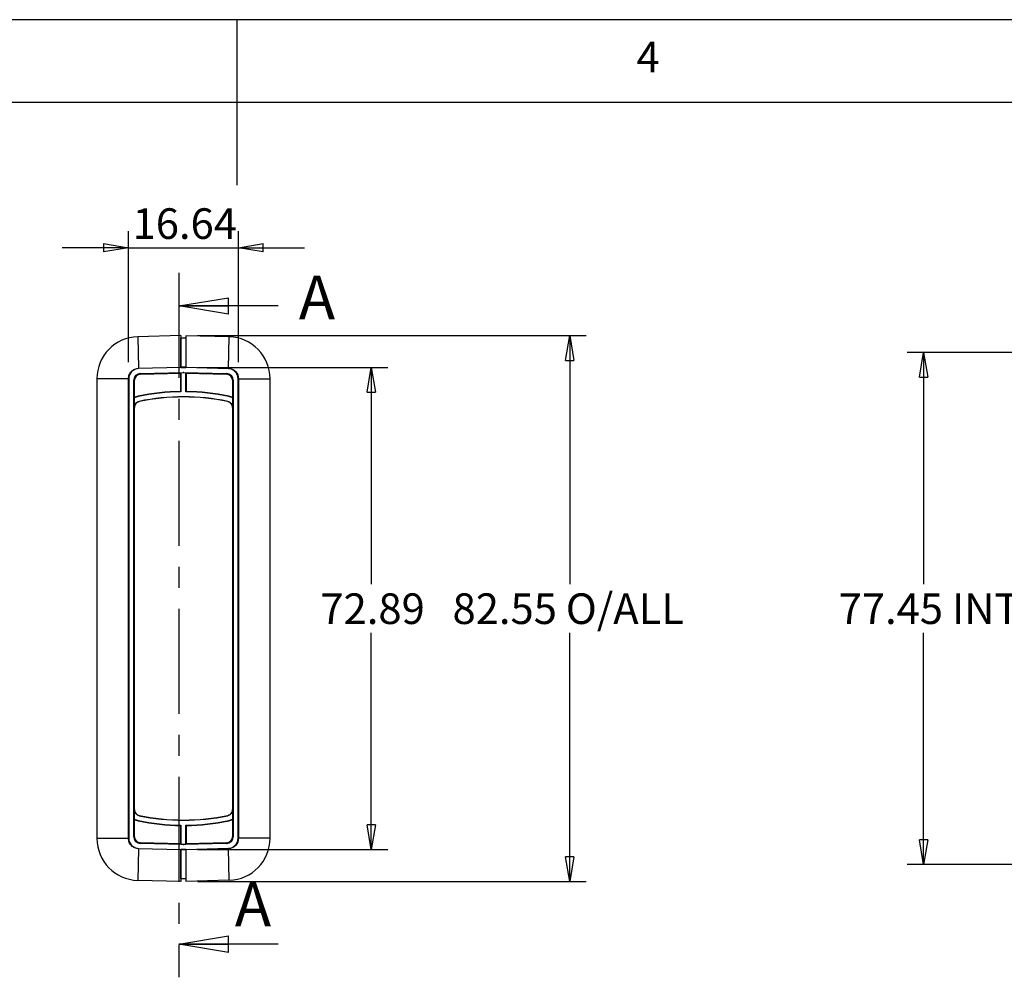
# Model space of a CAD drawing. Extents: x 5 to 292, y 5 to 205.
# Drawn here: x 135 to 195, y 147 to 205 of the extents above; entities that cross this region are included whole.
import ezdxf

# ---------------------------------------------------------------- set-up
doc = ezdxf.new("R2010")
doc.units = 0
doc.linetypes.add('CENTER', pattern=[10.16, 6.35, -1.27, 1.27, -1.27])
doc.layers.get('0').update_dxf_attribs({"linetype": 'CONTINUOUS'})
doc.styles.add('SLDTEXTSTYLE0', font='TXT', dxfattribs={"width": 0.75})
doc.dimstyles.new('SLDDIMSTYLE3', dxfattribs={"dimtxt": 1.852083, "dimasz": 1.5, "dimexe": 0, "dimexo": 0.0625, "dimgap": 0.463021, "dimtad": 0, "dimtih": 1, "dimtoh": 1, "dimlfac": 2.5, "dimrnd": 1e-09, "dimzin": 12, "dimtxsty": 'SLDTEXTSTYLE0', "dimblk1": 'CLOSED', "dimblk2": 'CLOSED', "dimsah": 1, "dimcen": 0.09, "dimazin": 3, "dimtfac": 1, "dimtofl": 0, "dimtmove": 0, "dimatfit": 3, "dimtolj": 1, "dimtzin": 12})
doc.dimstyles.new('SLDDIMSTYLE4', dxfattribs={"dimtxt": 1.852083, "dimasz": 1.5, "dimexe": 0, "dimexo": 0.0625, "dimgap": 0.463021, "dimtad": 0, "dimtih": 1, "dimtoh": 1, "dimlfac": 2.5, "dimrnd": 1e-09, "dimzin": 12, "dimtxsty": 'SLDTEXTSTYLE0', "dimblk1": 'CLOSED', "dimblk2": 'CLOSED', "dimsah": 1, "dimcen": 0.09, "dimazin": 3, "dimtfac": 1, "dimtmove": 0, "dimatfit": 3, "dimtolj": 1, "dimtzin": 12})

# ---------------------------------------------------------------- blocks, each defined once
blk = doc.blocks.new('_CLOSED')
at = {"color": 0, "linetype": 'BYBLOCK'}
for p, q in [((-1, 0.166667), (0, 0)), ((-1, 0.166667), (-1, -0.166667)), ((0, 0), (-1, -0.166667)), ((0, 0), (-1, 0))]:
    blk.add_line(p, q, dxfattribs=at)
blk = doc.blocks.new('_D_2')
at = {"color": 7, "linetype": 'CONTINUOUS'}
for p, q in [((146.112, 183.963), (157.627, 183.963)), ((156.627, 183.963), (156.627, 170.856)), ((156.627, 154.806), (156.627, 167.913)), ((146.112, 154.806), (157.627, 154.806))]:
    blk.add_line(p, q, dxfattribs=at)
at = {"color": 7, "linetype": 'CONTINUOUS', "xscale": 1.5, "yscale": 1.5}
for p, rotation in [((156.627, 183.963, 33.06), 90.0000000000004), ((156.627, 154.806, 33.06), 270.0000000000004)]:
    blk.add_blockref('_CLOSED', p, dxfattribs=dict(at, rotation=rotation))
at = {"color": 7, "linetype": 'CONTINUOUS', "insert": (153.549, 170.301), "char_height": 1.8521, "attachment_point": 1, "style": 'SLDTEXTSTYLE0'}
blk.add_mtext('72.89', dxfattribs=at)
blk = doc.blocks.new('_D_3')
at = {"color": 7, "linetype": 'CONTINUOUS'}
for p, q in [((146.112, 185.895), (169.627, 185.895)), ((168.627, 185.895), (168.627, 170.856)), ((168.627, 152.875), (168.627, 167.913)), ((146.112, 152.875), (169.627, 152.875))]:
    blk.add_line(p, q, dxfattribs=at)
at = {"color": 7, "linetype": 'CONTINUOUS', "xscale": 1.5, "yscale": 1.5}
for p, rotation in [((168.627, 185.895, 33.06), 90.0000000000004), ((168.627, 152.875, 33.06), 270.0000000000004)]:
    blk.add_blockref('_CLOSED', p, dxfattribs=dict(at, rotation=rotation))
at = {"color": 7, "linetype": 'CONTINUOUS', "char_height": 1.8521, "attachment_point": 1, "style": 'SLDTEXTSTYLE0'}
for s, insert in [('82.55', (161.538, 170.301)), ('O/ALL', (168.389, 170.301))]:
    blk.add_mtext(s, dxfattribs=dict(at, insert=insert))
blk = doc.blocks.new('_D_4')
at = {"color": 7, "linetype": 'CONTINUOUS'}
for p, q in [((141.943, 184.287), (141.943, 192.204)), ((148.597, 184.279), (148.597, 192.204)), ((141.943, 191.204), (137.943, 191.204)), ((141.943, 191.204), (148.597, 191.204)), ((148.597, 191.204), (152.597, 191.204))]:
    blk.add_line(p, q, dxfattribs=at)
at = {"color": 7, "linetype": 'CONTINUOUS', "xscale": 1.5, "yscale": 1.5}
blk.add_blockref('_CLOSED', (141.943, 191.204, 33.06), dxfattribs=at)
at = {"color": 7, "linetype": 'CONTINUOUS', "xscale": 1.5, "yscale": 1.5, "rotation": 180.0000000000004}
blk.add_blockref('_CLOSED', (148.597, 191.204, 33.06), dxfattribs=at)
at = {"color": 7, "linetype": 'CONTINUOUS', "insert": (142.192, 193.591), "char_height": 1.8521, "attachment_point": 1, "style": 'SLDTEXTSTYLE0'}
blk.add_mtext('16.64', dxfattribs=at)
blk = doc.blocks.new('_D_8')
at = {"color": 7, "linetype": 'CONTINUOUS'}
for p, q in [((206.256, 184.875), (189.026, 184.875)), ((190.026, 184.875), (190.026, 170.856)), ((190.026, 153.894), (190.026, 167.913)), ((206.256, 153.894), (189.026, 153.894))]:
    blk.add_line(p, q, dxfattribs=at)
at = {"color": 7, "linetype": 'CONTINUOUS', "xscale": 1.5, "yscale": 1.5}
for p, rotation in [((190.026, 184.875, 2.618), 90.00000000000038), ((190.026, 153.894, 2.618), 270.0000000000004)]:
    blk.add_blockref('_CLOSED', p, dxfattribs=dict(at, rotation=rotation))
at = {"color": 7, "linetype": 'CONTINUOUS', "char_height": 1.8521, "attachment_point": 1, "style": 'SLDTEXTSTYLE0'}
for s, insert in [('77.45', (184.886, 170.301)), ('INT', (191.737, 170.301))]:
    blk.add_mtext(s, dxfattribs=dict(at, insert=insert))

msp = doc.modelspace()

# ---------------------------------------------------------------- linework, layer by layer
at = {"color": 7, "linetype": 'CONTINUOUS'}
for p, q in [((292, 205), (5, 205)), ((148.5, 205), (148.5, 195)), ((287, 200), (10, 200)), ((150.9973, 187.6833), (144.9973, 187.6833)), ((145.1124, 185.8945), (142.5059, 185.8263)), ((142.5059, 185.8263), (142.5559, 183.9169)), ((145.1124, 185.8945), (145.1124, 183.9838)), ((145.4172, 185.8866), (145.4172, 183.9758)), ((148.0339, 185.818), (145.4172, 185.8866)), ((147.9839, 183.9086), (148.0339, 185.818)), ((145.4172, 185.7421), (145.1124, 185.7421)), ((142.5559, 183.9169), (145.1124, 183.9838)), ((145.4172, 183.9838), (145.1124, 183.9838)), ((145.1124, 183.9838), (145.1124, 183.9635)), ((145.4172, 183.9758), (147.9839, 183.9086)), ((145.4172, 183.9555), (145.4172, 183.9758)), ((145.1124, 183.9635), (142.5565, 183.8965)), ((142.6597, 183.5968), (145.2504, 183.6647)), ((142.6597, 183.5968), (142.6609, 183.5515)), ((142.6609, 183.5515), (145.1051, 183.6155)), ((145.1051, 183.6155), (145.1184, 183.6292)), ((145.1051, 182.5086), (145.1051, 183.6155)), ((145.1124, 183.9635), (145.4172, 183.9555)), ((145.2512, 183.6327), (145.1184, 183.6292)), ((145.1184, 183.6292), (145.1184, 182.4954)), ((145.2504, 183.6647), (145.2512, 183.6327)), ((145.2886, 183.6327), (145.2894, 183.6647)), ((145.4214, 183.6292), (145.2886, 183.6327)), ((145.2894, 183.6647), (147.8801, 183.5968)), ((147.9833, 183.8883), (145.4172, 183.9555)), ((145.4214, 183.6292), (145.4347, 183.6155)), ((145.4214, 182.4954), (145.4214, 183.6292)), ((145.4347, 183.6155), (145.4347, 182.5086)), ((145.4347, 183.6155), (147.8789, 183.5515)), ((147.8801, 183.5968), (147.8789, 183.5515)), ((140.0324, 183.2872), (140.0324, 155.4819)), ((140.0324, 183.2872), (141.9425, 183.2872)), ((141.9425, 155.4819), (141.9425, 183.2872)), ((141.9628, 183.2872), (141.9628, 155.4819)), ((142.26, 155.5826), (142.26, 183.1865)), ((142.26, 183.1865), (142.3053, 183.1865)), ((142.3053, 182.1353), (142.3053, 183.1865)), ((148.2345, 183.1865), (148.2345, 182.1353)), ((148.2798, 183.1865), (148.2345, 183.1865)), ((148.2798, 183.1865), (148.2798, 155.5826)), ((148.577, 155.4902), (148.577, 183.2789)), ((148.5973, 183.2789), (148.5973, 155.4902)), ((148.5973, 183.2789), (150.5074, 183.2789)), ((150.5074, 155.4902), (150.5074, 183.2789)), ((142.5286, 182.2245), (142.5314, 182.2115)), ((145.1184, 182.4954), (145.1051, 182.5086)), ((145.4214, 182.4954), (145.4347, 182.5086)), ((148.0112, 182.2245), (148.0085, 182.2115)), ((142.292, 182.1109), (142.3053, 182.1353)), ((142.292, 182.1109), (142.292, 181.5477)), ((142.5893, 181.9142), (142.5921, 181.9011)), ((147.9477, 181.901), (147.9505, 181.9141)), ((148.2345, 182.1353), (148.2478, 182.1109)), ((148.2478, 181.5476), (148.2478, 182.1109)), ((142.3053, 181.5477), (142.292, 181.5477)), ((142.3053, 157.2214), (142.3053, 181.5477)), ((148.2345, 181.5476), (148.2345, 157.2214)), ((148.2478, 181.5476), (148.2345, 181.5476)), ((142.292, 157.2214), (142.3053, 157.2214)), ((142.292, 157.2214), (142.292, 156.6581)), ((148.2345, 157.2214), (148.2478, 157.2214)), ((148.2478, 156.6581), (148.2478, 157.2214)), ((142.3053, 156.6337), (142.292, 156.6581)), ((142.3053, 155.5826), (142.3053, 156.6337)), ((142.5921, 156.8679), (142.5893, 156.8549)), ((147.9505, 156.855), (147.9477, 156.868)), ((148.2478, 156.6581), (148.2345, 156.6337)), ((148.2345, 156.6337), (148.2345, 155.5826)), ((142.5286, 156.5445), (142.5314, 156.5576)), ((145.1184, 156.2737), (145.1051, 156.2605)), ((145.1051, 155.1536), (145.1051, 156.2605)), ((145.1184, 156.2737), (145.1184, 155.1399)), ((145.4214, 156.2737), (145.4347, 156.2605)), ((145.4214, 155.1399), (145.4214, 156.2737)), ((145.4347, 156.2605), (145.4347, 155.1536)), ((148.0112, 156.5445), (148.0085, 156.5576)), ((141.9425, 155.4819), (140.0324, 155.4819)), ((142.26, 155.5826), (142.3053, 155.5826)), ((148.2798, 155.5826), (148.2345, 155.5826)), ((150.5074, 155.4902), (148.5973, 155.4902)), ((142.5559, 154.8522), (142.5059, 152.9428)), ((145.1124, 154.7853), (142.5559, 154.8522)), ((142.5565, 154.8725), (145.1124, 154.8056)), ((142.6597, 155.1722), (142.6609, 155.2176)), ((145.2504, 155.1044), (142.6597, 155.1722)), ((145.1051, 155.1536), (142.6609, 155.2176)), ((145.1184, 155.1399), (145.1051, 155.1536)), ((145.4172, 154.8136), (145.1124, 154.8056)), ((145.1124, 154.8056), (145.1124, 154.7853)), ((145.1184, 155.1399), (145.2512, 155.1364)), ((145.2504, 155.1044), (145.2512, 155.1364)), ((145.2886, 155.1364), (145.4214, 155.1399)), ((145.2894, 155.1044), (145.2886, 155.1364)), ((147.8801, 155.1722), (145.2894, 155.1044)), ((145.4172, 154.8136), (147.9833, 154.8808)), ((147.9839, 154.8605), (145.4172, 154.7933)), ((145.4172, 154.7933), (145.4172, 154.8136)), ((145.4347, 155.1536), (145.4214, 155.1399)), ((147.8789, 155.2176), (145.4347, 155.1536)), ((147.8801, 155.1722), (147.8789, 155.2176)), ((148.0339, 152.951), (147.9839, 154.8605)), ((145.4172, 154.7853), (145.1124, 154.7853)), ((145.1124, 154.7853), (145.1124, 152.8745)), ((145.4172, 154.7933), (145.4172, 152.8825)), ((145.4172, 153.0269), (145.1124, 153.0269)), ((145.1124, 152.8745), (142.5059, 152.9428)), ((148.0339, 152.951), (145.4172, 152.8825)), ((150.9973, 149.078), (144.9973, 149.078))]:
    msp.add_line(p, q, dxfattribs=at)
at = {"color": 7, "linetype": 'CENTER'}
msp.add_line((144.9973, 189.6833), (144.9973, 147.078), dxfattribs=at)
at = {"color": 7, "linetype": 'CONTINUOUS'}
for centre, radius, start, end in [((142.5724, 183.2872), 2.54, 91.5, 180), ((147.9674, 183.2789), 2.54, 0, 88.5), ((142.5724, 183.2872), 0.6096, 91.5, 180), ((142.6705, 183.1865), 0.4105, 91.5, 180), ((142.6705, 183.1865), 0.3651, 91.5, 180), ((145.2699, 182.9192), 0.7457, 88.5, 91.5), ((145.2699, 182.9192), 0.7137, 88.5, 91.5), ((147.8693, 183.1865), 0.3651, 0, 88.5), ((147.8693, 183.1865), 0.4105, 0, 88.5), ((147.9674, 183.2789), 0.6096, 0, 88.5), ((142.6723, 181.541), 0.6852, 101.871371, 123.713965), ((142.6723, 181.541), 0.6985, 101.871371, 121.692737), ((145.2701, 169.183), 13.3266, 90.709429, 101.871371), ((145.2701, 169.183), 13.3132, 90.652754, 101.871371), ((145.2697, 169.183), 13.0103, 78.109048, 101.88924), ((145.2697, 169.183), 13.3132, 78.128629, 89.347246), ((145.2697, 169.183), 13.3266, 78.128629, 89.290571), ((147.8675, 181.541), 0.6852, 56.286035, 78.128629), ((147.8675, 181.541), 0.6985, 58.307263, 78.128629), ((145.2697, 169.183), 12.9969, 78.109048, 101.88924), ((142.6723, 157.2281), 0.6852, 236.286035, 258.128629), ((142.6723, 157.2281), 0.6985, 238.307263, 258.128629), ((145.2697, 169.5861), 13.0103, 258.11076, 281.890952), ((145.2697, 169.5861), 12.9969, 258.11076, 281.890952), ((147.8675, 157.2281), 0.6852, 281.871371, 303.713965), ((147.8675, 157.2281), 0.6985, 281.871371, 301.692737), ((145.2701, 169.5861), 13.3266, 258.128629, 269.290571), ((145.2701, 169.5861), 13.3132, 258.128629, 269.347246), ((145.2697, 169.5861), 13.3132, 270.652754, 281.871371), ((145.2697, 169.5861), 13.3266, 270.709429, 281.871371), ((142.5724, 155.4819), 2.54, 180, 268.5), ((142.5724, 155.4819), 0.6096, 180, 268.5), ((142.6705, 155.5826), 0.4105, 180, 268.5), ((142.6705, 155.5826), 0.3651, 180, 268.5), ((147.8693, 155.5826), 0.3651, 271.5, 0), ((147.8693, 155.5826), 0.4105, 271.5, 0), ((147.9674, 155.4902), 0.6096, 271.5, 0), ((147.9674, 155.4902), 2.54, 271.5, 0), ((145.2699, 155.8499), 0.7457, 268.5, 271.5), ((145.2699, 155.8499), 0.7137, 268.5, 271.5)]:
    msp.add_arc(centre, radius, start, end, dxfattribs=at)
for points, knots in [([(145.1124, 183.9838), (145.1124, 184.214), (145.1124, 184.4441), (145.1124, 184.8694), (145.1124, 185.0644), (145.1124, 185.3899), (145.1124, 185.5202), (145.1124, 185.6964), (145.1124, 185.7421), (145.1124, 185.7421)], [0, 0, 0, 0, 0.25, 0.25, 0.5, 0.5, 0.75, 0.75, 1, 1, 1, 1]), ([(141.9425, 183.2872), (141.9507, 183.3652), (141.9633, 183.4854), (142.0393, 183.6303), (142.1181, 183.7296), (142.2153, 183.8111), (142.3582, 183.8908), (142.4782, 183.9066), (142.5559, 183.9169)], [0, 0, 0, 0, 0.23980234, 0.36979422, 0.50000009, 0.62999187, 0.76019766, 1, 1, 1, 1]), ([(147.9839, 183.9086), (148.148, 183.9043), (148.304, 183.8361), (148.5332, 183.6008), (148.5973, 183.4431), (148.5973, 183.2789)], [0, 0, 0, 0, 0.5, 0.5, 1, 1, 1, 1]), ([(142.292, 181.5477), (142.2961, 181.5898), (142.3043, 181.6742), (142.369, 181.7857), (142.4649, 181.8745), (142.5473, 181.9008), (142.5893, 181.9142)], [0, 0, 0, 0, 0.2472914, 0.4952342, 0.7422297, 1, 1, 1, 1]), ([(142.5921, 181.9011), (142.5531, 181.8889), (142.4751, 181.8643), (142.3828, 181.7812), (142.318, 181.673), (142.3096, 181.5901), (142.3053, 181.5477)], [0, 0, 0, 0, 0.2474024, 0.4953687, 0.7423261, 1, 1, 1, 1]), ([(148.2345, 181.5476), (148.2305, 181.5883), (148.2226, 181.6697), (148.1602, 181.7772), (148.0677, 181.8628), (147.9883, 181.8881), (147.9477, 181.901)], [0, 0, 0, 0, 0.2474077, 0.4953795, 0.7423424, 1, 1, 1, 1]), ([(147.9505, 181.9141), (147.9909, 181.9014), (148.0717, 181.876), (148.1675, 181.7898), (148.2346, 181.6776), (148.2433, 181.5916), (148.2478, 181.5476)], [0, 0, 0, 0, 0.2472966, 0.4952448, 0.7422457, 1, 1, 1, 1]), ([(142.5893, 156.8549), (142.549, 156.8676), (142.4681, 156.893), (142.3723, 156.9792), (142.3052, 157.0914), (142.2965, 157.1774), (142.292, 157.2214)], [0, 0, 0, 0, 0.2472913, 0.495234, 0.7422295, 1, 1, 1, 1]), ([(142.3053, 157.2214), (142.3093, 157.1807), (142.3172, 157.0993), (142.3796, 156.9918), (142.4721, 156.9062), (142.5515, 156.8809), (142.5921, 156.8679)], [0, 0, 0, 0, 0.2474026, 0.4953689, 0.7423263, 1, 1, 1, 1]), ([(147.9477, 156.868), (147.9867, 156.8803), (148.0647, 156.9048), (148.1571, 156.988), (148.2218, 157.0961), (148.2302, 157.1791), (148.2345, 157.2214)], [0, 0, 0, 0, 0.2474075, 0.4953792, 0.7423421, 1, 1, 1, 1]), ([(148.2478, 157.2214), (148.2437, 157.1793), (148.2355, 157.0949), (148.1709, 156.9835), (148.0749, 156.8947), (147.9925, 156.8684), (147.9505, 156.855)], [0, 0, 0, 0, 0.2472968, 0.495245, 0.7422459, 1, 1, 1, 1]), ([(142.5559, 154.8522), (142.4782, 154.8624), (142.3583, 154.8782), (142.2154, 154.958), (142.1182, 155.0393), (142.0394, 155.1387), (141.9633, 155.2836), (141.9507, 155.4039), (141.9425, 155.4819)], [0, 0, 0, 0, 0.2398023, 0.3697942, 0.5000001, 0.6299919, 0.7601977, 1, 1, 1, 1]), ([(148.5973, 155.4902), (148.5973, 155.326), (148.5332, 155.1682), (148.304, 154.933), (148.148, 154.8648), (147.9839, 154.8605)], [0, 0, 0, 0, 0.5, 0.5, 1, 1, 1, 1]), ([(145.1124, 153.0269), (145.1124, 153.0269), (145.1124, 153.0727), (145.1124, 153.2488), (145.1124, 153.3792), (145.1124, 153.7047), (145.1124, 153.8997), (145.1124, 154.325), (145.1124, 154.5551), (145.1124, 154.7853)], [0, 0, 0, 0, 0.25, 0.25, 0.5, 0.5, 0.75, 0.75, 1, 1, 1, 1])]:
    msp.add_open_spline(points, degree=3, knots=knots, dxfattribs=at)

# ---------------------------------------------------------------- block references
at = {"color": 7, "linetype": 'CONTINUOUS', "xscale": 3, "yscale": 3, "rotation": 180.0000000000004}
for p in [(144.9973, 187.6833), (144.9973, 149.078)]:
    msp.add_blockref('_CLOSED', p, dxfattribs=at)

# ---------------------------------------------------------------- texts
at = {"color": 7, "linetype": 'CONTINUOUS', "attachment_point": 1, "style": 'SLDTEXTSTYLE0'}
for s, insert, char_height in [('4', (172.6667, 203.668), 1.8521), ('A', (152.2425, 189.5199), 2.6458), ('A', (148.3732, 152.8134), 2.6458)]:
    msp.add_mtext(s, dxfattribs=dict(at, insert=insert, char_height=char_height))

# ---------------------------------------------------------------- dimensions: what is measured, and where the dimension line sits
at = {"color": 7, "linetype": 'CONTINUOUS'}
dim = msp.add_linear_dim(base=(148.5973, 192.6752), p1=(141.9425, 183.2872), p2=(148.5973, 183.2789), dimstyle='SLDDIMSTYLE4', dxfattribs=at)
dim.commit()
dim.dimension.update_dxf_attribs({"geometry": '_D_4', "text_midpoint": (145.2699, 192.6752), "dimtype": 160})
for base, p1, p2, text, picture, middle in [((168.6271, 185.8945), (145.1124, 152.8745), (145.1124, 185.8945), '<> O/ALL', '_D_3', (168.6271, 169.3845)), ((190.0256, 153.8939), (207.2557, 184.8752), (207.2557, 153.8939), '<> INT', '_D_8', (190.0256, 169.3845))]:
    dim = msp.add_linear_dim(base=base, p1=p1, p2=p2, angle=90, text=text, dimstyle='SLDDIMSTYLE3', dxfattribs=at)
    dim.commit()
    dim.dimension.update_dxf_attribs({"geometry": picture, "text_midpoint": middle, "dimtype": 160})
dim = msp.add_linear_dim(base=(156.6268, 154.8056), p1=(145.1124, 183.9635), p2=(145.1124, 154.8056), angle=90, dimstyle='SLDDIMSTYLE3', dxfattribs=at)
dim.commit()
dim.dimension.update_dxf_attribs({"geometry": '_D_2', "text_midpoint": (156.6268, 169.3845), "dimtype": 160})

doc.saveas('drawing.dxf')
